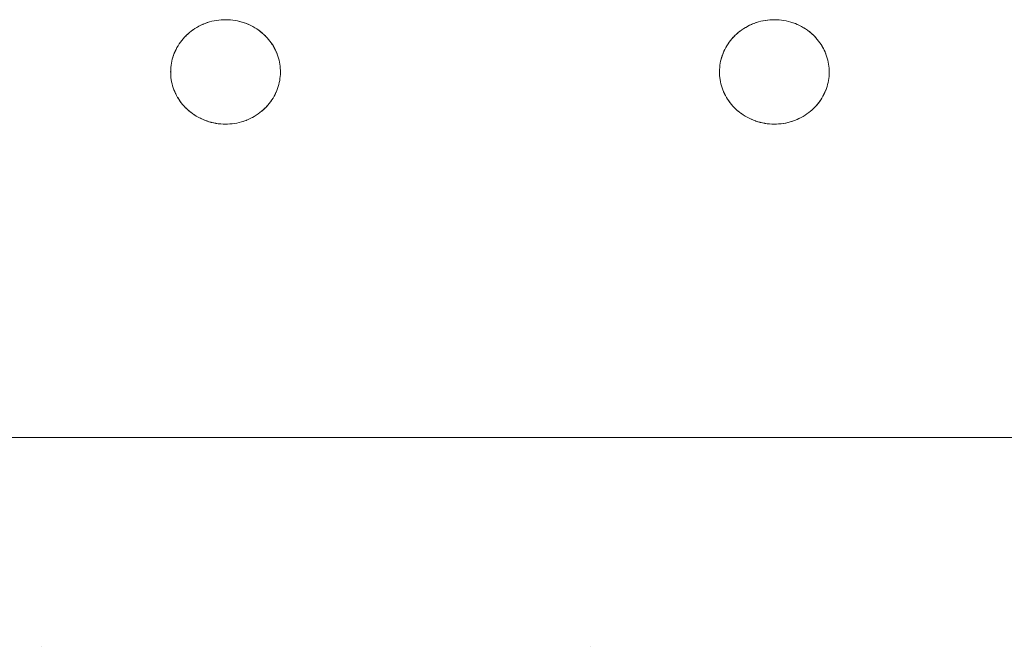
# Model space of a CAD drawing. Units: millimetres. Extents: x -2030 to 2050, y -4236 to 5096.
# Drawn here: x -90 to 4, y 2936 to 2996 of the extents above; entities that cross this region are included whole.
import ezdxf

# ---------------------------------------------------------------- set-up
doc = ezdxf.new("R2010")
doc.units = ezdxf.units.MM
doc.layers.add('EF-Stair-Plastic Stair', color=7, linetype='Continuous', lineweight=5)
doc.layers.add('Working-None', color=7, linetype='Continuous', lineweight=5)

# ---------------------------------------------------------------- blocks, each defined once
blk = doc.blocks.new('Group')
at = {"layer": 'EF-Stair-Plastic Stair', "color": 252, "linetype": 'Continuous', "lineweight": 5, "transparency": 33554687}
for p, q in [((-82.202, 2565.914), (-82.085, 2565.961)), ((-77.922, 2565.864), (-77.912, 2565.86)), ((-77.904, 2565.856), (-77.904, 2565.856)), ((-29.654, 2565.914), (-29.537, 2565.961)), ((-25.374, 2565.864), (-25.365, 2565.86)), ((-25.357, 2565.856), (-25.356, 2565.856)), ((-76.445, 2564.896), (-76.444, 2564.895)), ((-23.897, 2564.896), (-23.896, 2564.895)), ((-83.799, 2557.753), (-83.797, 2557.751)), ((-83.79, 2557.744), (-83.779, 2557.734)), ((-31.251, 2557.753), (-31.25, 2557.751)), ((-31.242, 2557.744), (-31.231, 2557.734)), ((-82.338, 2556.791), (-82.338, 2556.791)), ((-82.33, 2556.787), (-82.321, 2556.783)), ((-78.157, 2556.686), (-78.04, 2556.734)), ((-29.791, 2556.791), (-29.79, 2556.791)), ((-29.782, 2556.787), (-29.773, 2556.783)), ((-25.609, 2556.686), (-25.492, 2556.734)), ((-80.121, 2556.323), (-80.345, 2556.328)), ((-310.28, 2526.323), (307.682, 2526.323)), ((-97.752, 2506.323), (-97.752, 2506.323)), ((-45.204, 2506.323), (-45.204, 2506.323))]:
    blk.add_line(p, q, dxfattribs=at)
at = {"layer": 'EF-Stair-Plastic Stair', "color": 252, "linetype": 'Continuous', "lineweight": 5, "transparency": 33554687, "flags": 128}
for points in [[(-85.37, 2561.561), (-85.37, 2561.553), (-85.375, 2561.37), (-85.376, 2561.351), (-85.373, 2561.175), (-85.375, 2561.37), (-85.369, 2561.565), (-85.355, 2561.761), (-85.333, 2561.956), (-85.303, 2562.152), (-85.264, 2562.347), (-85.217, 2562.542), (-85.162, 2562.734), (-85.099, 2562.924), (-85.028, 2563.112), (-84.95, 2563.296), (-84.864, 2563.476), (-84.77, 2563.654), (-84.668, 2563.83), (-84.557, 2564.003), (-84.439, 2564.173), (-84.312, 2564.339), (-84.179, 2564.5), (-84.038, 2564.656), (-83.891, 2564.807), (-83.737, 2564.951), (-83.578, 2565.089), (-83.41, 2565.222), (-83.236, 2565.35), (-83.055, 2565.471), (-82.867, 2565.586), (-82.673, 2565.694), (-82.475, 2565.793), (-82.272, 2565.885), (-82.066, 2565.968), (-81.857, 2566.043), (-81.644, 2566.109), (-81.425, 2566.167), (-81.203, 2566.216), (-80.978, 2566.256), (-80.751, 2566.287), (-80.522, 2566.309), (-80.293, 2566.321), (-80.121, 2566.323), (-79.883, 2566.318), (-79.657, 2566.304), (-79.43, 2566.28), (-79.204, 2566.246), (-78.978, 2566.203), (-78.755, 2566.151), (-78.536, 2566.09), (-78.32, 2566.021), (-78.109, 2565.943), (-77.904, 2565.857), (-77.704, 2565.763), (-77.507, 2565.661), (-77.315, 2565.551), (-77.128, 2565.433), (-76.947, 2565.308), (-76.772, 2565.176), (-76.605, 2565.039), (-76.445, 2564.896), (-76.294, 2564.75), (-76.149, 2564.597), (-76.012, 2564.439), (-75.88, 2564.276), (-75.756, 2564.107), (-75.64, 2563.934), (-75.531, 2563.758), (-75.431, 2563.578), (-75.339, 2563.396), (-75.256, 2563.212), (-75.181, 2563.027), (-75.114, 2562.84), (-75.054, 2562.649), (-75.003, 2562.456), (-74.96, 2562.261), (-74.924, 2562.064), (-74.898, 2561.867), (-74.879, 2561.669), (-74.869, 2561.472), (-74.866, 2561.277), (-74.872, 2561.082), (-74.886, 2560.887), (-74.909, 2560.691), (-74.939, 2560.495), (-74.978, 2560.3), (-75.025, 2560.106), (-75.08, 2559.913), (-75.143, 2559.723), (-75.214, 2559.536), (-75.292, 2559.352), (-75.378, 2559.171), (-75.472, 2558.993), (-75.574, 2558.817), (-75.685, 2558.644), (-75.803, 2558.474), (-75.929, 2558.308), (-76.063, 2558.147), (-76.204, 2557.991), (-76.351, 2557.84), (-76.504, 2557.696), (-76.664, 2557.558), (-76.831, 2557.425), (-77.006, 2557.297), (-77.187, 2557.176), (-77.375, 2557.061), (-77.568, 2556.953), (-77.767, 2556.854), (-77.969, 2556.762), (-78.175, 2556.679), (-78.384, 2556.604), (-78.598, 2556.538), (-78.816, 2556.48), (-79.038, 2556.431), (-79.264, 2556.391), (-79.491, 2556.36), (-79.719, 2556.338), (-79.948, 2556.326), (-80.121, 2556.323), (-80.359, 2556.329), (-80.585, 2556.343), (-80.812, 2556.367), (-81.039, 2556.401), (-81.264, 2556.444), (-81.487, 2556.496), (-81.707, 2556.557), (-81.922, 2556.626), (-82.133, 2556.704), (-82.338, 2556.79), (-82.538, 2556.884), (-82.735, 2556.986), (-82.927, 2557.097), (-83.114, 2557.214), (-83.295, 2557.339), (-83.47, 2557.471), (-83.638, 2557.608), (-83.798, 2557.751), (-83.948, 2557.898), (-84.093, 2558.05), (-84.231, 2558.208), (-84.362, 2558.372), (-84.486, 2558.54), (-84.602, 2558.713), (-84.711, 2558.889), (-84.811, 2559.069), (-84.903, 2559.251), (-84.986, 2559.435), (-85.061, 2559.62), (-85.128, 2559.808), (-85.188, 2559.998), (-85.239, 2560.192), (-85.282, 2560.387), (-85.318, 2560.583), (-85.344, 2560.781), (-85.363, 2560.978), (-85.373, 2561.175), (-85.375, 2561.37), (-85.37, 2561.553), (-85.369, 2561.565), (-85.356, 2561.757), (-85.356, 2561.761), (-85.334, 2561.955), (-85.334, 2561.957), (-85.304, 2562.15), (-85.304, 2562.152), (-85.267, 2562.342), (-85.265, 2562.348), (-85.221, 2562.531), (-85.218, 2562.542), (-85.168, 2562.719), (-85.163, 2562.734), (-85.106, 2562.905), (-85.099, 2562.924), (-85.036, 2563.091), (-85.028, 2563.112), (-84.958, 2563.278), (-84.95, 2563.296), (-84.869, 2563.466), (-84.864, 2563.476), (-84.772, 2563.651), (-84.77, 2563.654), (-84.669, 2563.829), (-84.668, 2563.83), (-84.56, 2564.001), (-84.558, 2564.004), (-84.444, 2564.168), (-84.439, 2564.174), (-84.321, 2564.33), (-84.313, 2564.339), (-84.191, 2564.487), (-84.179, 2564.5), (-84.053, 2564.641), (-84.038, 2564.656), (-83.906, 2564.792), (-83.891, 2564.807), (-83.75, 2564.94), (-83.737, 2564.951), (-83.584, 2565.084), (-83.578, 2565.089), (-83.413, 2565.221), (-83.411, 2565.223), (-83.238, 2565.35), (-83.236, 2565.351), (-83.06, 2565.47), (-83.055, 2565.472), (-82.876, 2565.582), (-82.867, 2565.587), (-82.688, 2565.687), (-82.674, 2565.694), (-82.494, 2565.785), (-82.475, 2565.794), (-82.293, 2565.876), (-82.272, 2565.885), (-82.085, 2565.961), (-82.066, 2565.968), (-81.869, 2566.039), (-81.857, 2566.043), (-81.649, 2566.108), (-81.644, 2566.109), (-81.429, 2566.167), (-81.425, 2566.167), (-81.21, 2566.216), (-81.203, 2566.217), (-80.989, 2566.255), (-80.978, 2566.257), (-80.767, 2566.286), (-80.751, 2566.288), (-80.542, 2566.308), (-80.522, 2566.309), (-80.314, 2566.32), (-80.293, 2566.321), (-80.522, 2566.309), (-80.751, 2566.287), (-80.978, 2566.256), (-81.203, 2566.216), (-81.425, 2566.167), (-81.644, 2566.109), (-81.857, 2566.043), (-82.066, 2565.968), (-82.272, 2565.885), (-82.475, 2565.793), (-82.673, 2565.694), (-82.867, 2565.586), (-83.055, 2565.471), (-83.236, 2565.35), (-83.41, 2565.222), (-83.578, 2565.089), (-83.737, 2564.951), (-83.891, 2564.807), (-84.038, 2564.656), (-84.179, 2564.5), (-84.312, 2564.339), (-84.439, 2564.173), (-84.557, 2564.003), (-84.668, 2563.83), (-84.77, 2563.654), (-84.864, 2563.476), (-84.95, 2563.296), (-85.028, 2563.112), (-85.099, 2562.924), (-85.162, 2562.734), (-85.217, 2562.542), (-85.264, 2562.347), (-85.303, 2562.152), (-85.333, 2561.956), (-85.355, 2561.761), (-85.369, 2561.565), (-85.375, 2561.37), (-85.376, 2561.351), (-85.373, 2561.175), (-85.373, 2561.153), (-85.363, 2560.978), (-85.362, 2560.957), (-85.345, 2560.781), (-85.344, 2560.764), (-85.319, 2560.583), (-85.317, 2560.571), (-85.283, 2560.387), (-85.282, 2560.38), (-85.24, 2560.191), (-85.239, 2560.188), (-85.188, 2559.998), (-85.188, 2559.996), (-85.129, 2559.808), (-85.127, 2559.802), (-85.061, 2559.62), (-85.128, 2559.808), (-85.188, 2559.998), (-85.239, 2560.192), (-85.282, 2560.387), (-85.318, 2560.583), (-85.344, 2560.781), (-85.363, 2560.978), (-85.373, 2561.175), (-85.373, 2561.153), (-85.363, 2560.978), (-85.362, 2560.957), (-85.345, 2560.781), (-85.344, 2560.764), (-85.319, 2560.583), (-85.317, 2560.571), (-85.283, 2560.387), (-85.282, 2560.38), (-85.24, 2560.191), (-85.239, 2560.188), (-85.188, 2559.998), (-85.188, 2559.996), (-85.129, 2559.808), (-85.127, 2559.802), (-85.061, 2559.62), (-85.056, 2559.606), (-84.986, 2559.435), (-85.061, 2559.62), (-85.056, 2559.606), (-84.986, 2559.435), (-84.978, 2559.415), (-84.903, 2559.251), (-84.986, 2559.435), (-84.978, 2559.415), (-84.903, 2559.251), (-84.893, 2559.23), (-84.811, 2559.069), (-84.802, 2559.05), (-84.711, 2558.889), (-84.703, 2558.874), (-84.603, 2558.712), (-84.597, 2558.703), (-84.487, 2558.539), (-84.483, 2558.534), (-84.363, 2558.371), (-84.361, 2558.368), (-84.231, 2558.208), (-84.229, 2558.205), (-84.093, 2558.05), (-84.087, 2558.043), (-83.948, 2557.898), (-84.093, 2558.05), (-84.231, 2558.208), (-84.362, 2558.372), (-84.486, 2558.54), (-84.602, 2558.713), (-84.711, 2558.889), (-84.811, 2559.069), (-84.903, 2559.251), (-84.893, 2559.23), (-84.811, 2559.069), (-84.802, 2559.05), (-84.711, 2558.889), (-84.703, 2558.874), (-84.603, 2558.712), (-84.597, 2558.703), (-84.487, 2558.539), (-84.483, 2558.534), (-84.363, 2558.371), (-84.361, 2558.368), (-84.231, 2558.208), (-84.229, 2558.205), (-84.093, 2558.05), (-84.087, 2558.043), (-83.948, 2557.898)], [(-81.811, 2566.057), (-81.649, 2566.108), (-81.644, 2566.109), (-81.429, 2566.167), (-81.425, 2566.167), (-81.21, 2566.216), (-81.203, 2566.217), (-80.989, 2566.255), (-80.978, 2566.257), (-80.767, 2566.286), (-80.751, 2566.288), (-80.542, 2566.308), (-80.522, 2566.309), (-80.314, 2566.32)], [(-80.121, 2566.323), (-79.897, 2566.319), (-79.883, 2566.318), (-79.663, 2566.305), (-79.657, 2566.304), (-79.435, 2566.282), (-79.43, 2566.281), (-79.211, 2566.249), (-79.203, 2566.248), (-78.991, 2566.208), (-78.978, 2566.205), (-78.774, 2566.157), (-78.755, 2566.152), (-78.559, 2566.098), (-78.536, 2566.091), (-78.346, 2566.03), (-78.32, 2566.021), (-78.134, 2565.952), (-78.109, 2565.943), (-77.922, 2565.864), (-77.904, 2565.857), (-77.712, 2565.767), (-77.704, 2565.763), (-77.512, 2565.664), (-77.507, 2565.661), (-77.32, 2565.555), (-77.314, 2565.551), (-77.136, 2565.44), (-77.127, 2565.434), (-76.96, 2565.318), (-76.946, 2565.308), (-76.789, 2565.19), (-76.772, 2565.177), (-76.623, 2565.056), (-76.605, 2565.039), (-76.463, 2564.913), (-76.445, 2564.896), (-76.307, 2564.763), (-76.294, 2564.75), (-76.155, 2564.604), (-76.149, 2564.597), (-76.013, 2564.442), (-76.011, 2564.44), (-75.881, 2564.279), (-75.879, 2564.276), (-75.759, 2564.113), (-75.755, 2564.108), (-75.645, 2563.945), (-75.639, 2563.935), (-75.539, 2563.773), (-75.531, 2563.758), (-75.44, 2563.597), (-75.431, 2563.578), (-75.349, 2563.417), (-75.339, 2563.396), (-75.264, 2563.232), (-75.256, 2563.212), (-75.186, 2563.041), (-75.181, 2563.027), (-75.115, 2562.845), (-75.114, 2562.84), (-75.054, 2562.652), (-75.054, 2562.649), (-75.003, 2562.459), (-75.002, 2562.456), (-74.96, 2562.268), (-74.958, 2562.261), (-74.925, 2562.076), (-74.923, 2562.064), (-74.898, 2561.884), (-74.897, 2561.867), (-74.88, 2561.69), (-74.879, 2561.669), (-74.869, 2561.495), (-74.869, 2561.472), (-74.866, 2561.296), (-74.866, 2561.277), (-74.872, 2561.094), (-74.872, 2561.082), (-74.886, 2560.891), (-74.886, 2560.887), (-74.908, 2560.692), (-74.908, 2560.691), (-74.938, 2560.497), (-74.938, 2560.495), (-74.975, 2560.305), (-74.977, 2560.299), (-75.021, 2560.116), (-75.024, 2560.105), (-75.074, 2559.928), (-75.079, 2559.913), (-75.135, 2559.742), (-75.143, 2559.723), (-75.205, 2559.556), (-75.214, 2559.536), (-75.284, 2559.369), (-75.292, 2559.352), (-75.373, 2559.182), (-75.378, 2559.171), (-75.47, 2558.997), (-75.472, 2558.993), (-75.573, 2558.818), (-75.574, 2558.817), (-75.682, 2558.646), (-75.684, 2558.644), (-75.798, 2558.479), (-75.802, 2558.474), (-75.921, 2558.318), (-75.929, 2558.308), (-76.051, 2558.16), (-76.063, 2558.147), (-76.189, 2558.006), (-76.204, 2557.991), (-76.335, 2557.856), (-76.351, 2557.84), (-76.492, 2557.708), (-76.504, 2557.696), (-76.658, 2557.563), (-76.664, 2557.558), (-76.829, 2557.426), (-76.831, 2557.424), (-77.004, 2557.297), (-77.005, 2557.296), (-77.182, 2557.177), (-77.187, 2557.175), (-77.365, 2557.065), (-77.374, 2557.06), (-77.553, 2556.96), (-77.568, 2556.953), (-77.748, 2556.862), (-77.766, 2556.853), (-77.948, 2556.771), (-77.969, 2556.762), (-78.157, 2556.686), (-78.175, 2556.679), (-78.373, 2556.608), (-78.384, 2556.604), (-78.593, 2556.539), (-78.598, 2556.538), (-78.812, 2556.481), (-78.816, 2556.48), (-79.032, 2556.431), (-79.038, 2556.43), (-79.252, 2556.392), (-79.263, 2556.39), (-79.475, 2556.361), (-79.491, 2556.359), (-79.699, 2556.339), (-79.719, 2556.338), (-79.927, 2556.327), (-79.948, 2556.326), (-79.719, 2556.338), (-79.491, 2556.36), (-79.264, 2556.391), (-79.038, 2556.431), (-78.816, 2556.48), (-78.598, 2556.538), (-78.384, 2556.604), (-78.175, 2556.679), (-77.969, 2556.762), (-77.767, 2556.854), (-77.568, 2556.953), (-77.375, 2557.061), (-77.187, 2557.176), (-77.006, 2557.297), (-76.831, 2557.425), (-76.664, 2557.558), (-76.504, 2557.696), (-76.351, 2557.84), (-76.204, 2557.991), (-76.063, 2558.147), (-75.929, 2558.308), (-75.803, 2558.474), (-75.685, 2558.644), (-75.574, 2558.817), (-75.472, 2558.993), (-75.378, 2559.171), (-75.292, 2559.352), (-75.214, 2559.536), (-75.143, 2559.723), (-75.08, 2559.913), (-75.025, 2560.106), (-74.978, 2560.3), (-74.939, 2560.495), (-74.909, 2560.691), (-74.886, 2560.887), (-74.872, 2561.082), (-74.866, 2561.277), (-74.869, 2561.472), (-74.879, 2561.669), (-74.898, 2561.867), (-74.924, 2562.064), (-74.96, 2562.261), (-75.003, 2562.456), (-75.054, 2562.649), (-75.114, 2562.84), (-75.181, 2563.027), (-75.256, 2563.212), (-75.339, 2563.396), (-75.431, 2563.578), (-75.531, 2563.758), (-75.64, 2563.934), (-75.756, 2564.107), (-75.88, 2564.276), (-76.012, 2564.439), (-76.149, 2564.597), (-76.294, 2564.75), (-76.445, 2564.896), (-76.605, 2565.039), (-76.772, 2565.176), (-76.947, 2565.308), (-77.128, 2565.433), (-77.315, 2565.551), (-77.507, 2565.661), (-77.704, 2565.763), (-77.904, 2565.857), (-78.109, 2565.943), (-78.32, 2566.021), (-78.536, 2566.09), (-78.755, 2566.151), (-78.978, 2566.203), (-79.204, 2566.246), (-79.43, 2566.28), (-79.657, 2566.304), (-79.883, 2566.318), (-80.121, 2566.323)], [(-79.663, 2566.305), (-79.657, 2566.304), (-79.435, 2566.282), (-79.43, 2566.281), (-79.211, 2566.249), (-79.203, 2566.248), (-78.991, 2566.208), (-78.978, 2566.205), (-78.774, 2566.157), (-78.755, 2566.152), (-78.559, 2566.098), (-78.536, 2566.091), (-78.346, 2566.03), (-78.32, 2566.02), (-78.134, 2565.952)], [(-32.822, 2561.561), (-32.822, 2561.553), (-32.827, 2561.37), (-32.828, 2561.351), (-32.826, 2561.175), (-32.828, 2561.37), (-32.822, 2561.565), (-32.808, 2561.761), (-32.785, 2561.956), (-32.755, 2562.152), (-32.716, 2562.347), (-32.669, 2562.542), (-32.614, 2562.734), (-32.551, 2562.924), (-32.48, 2563.112), (-32.402, 2563.296), (-32.316, 2563.476), (-32.222, 2563.654), (-32.12, 2563.83), (-32.009, 2564.003), (-31.891, 2564.173), (-31.765, 2564.339), (-31.631, 2564.5), (-31.49, 2564.656), (-31.343, 2564.807), (-31.189, 2564.951), (-31.03, 2565.089), (-30.863, 2565.222), (-30.688, 2565.35), (-30.507, 2565.471), (-30.319, 2565.586), (-30.126, 2565.694), (-29.927, 2565.793), (-29.725, 2565.885), (-29.518, 2565.968), (-29.309, 2566.043), (-29.096, 2566.109), (-28.878, 2566.167), (-28.655, 2566.216), (-28.43, 2566.256), (-28.203, 2566.287), (-27.974, 2566.309), (-27.746, 2566.321), (-27.573, 2566.323), (-27.336, 2566.318), (-27.109, 2566.304), (-26.882, 2566.28), (-26.656, 2566.246), (-26.431, 2566.203), (-26.208, 2566.151), (-25.988, 2566.09), (-25.772, 2566.021), (-25.562, 2565.943), (-25.357, 2565.857), (-25.156, 2565.763), (-24.959, 2565.661), (-24.767, 2565.551), (-24.58, 2565.433), (-24.399, 2565.308), (-24.224, 2565.176), (-24.057, 2565.039), (-23.897, 2564.896), (-23.746, 2564.75), (-23.602, 2564.597), (-23.464, 2564.439), (-23.333, 2564.276), (-23.209, 2564.107), (-23.092, 2563.934), (-22.984, 2563.758), (-22.883, 2563.578), (-22.791, 2563.396), (-22.708, 2563.212), (-22.633, 2563.027), (-22.566, 2562.84), (-22.507, 2562.649), (-22.455, 2562.456), (-22.412, 2562.261), (-22.377, 2562.064), (-22.35, 2561.867), (-22.331, 2561.669), (-22.321, 2561.472), (-22.319, 2561.277), (-22.325, 2561.082), (-22.339, 2560.887), (-22.361, 2560.691), (-22.391, 2560.495), (-22.43, 2560.3), (-22.477, 2560.106), (-22.532, 2559.913), (-22.595, 2559.723), (-22.666, 2559.536), (-22.744, 2559.352), (-22.83, 2559.171), (-22.924, 2558.993), (-23.026, 2558.817), (-23.137, 2558.644), (-23.255, 2558.474), (-23.382, 2558.308), (-23.515, 2558.147), (-23.656, 2557.991), (-23.803, 2557.84), (-23.957, 2557.696), (-24.116, 2557.558), (-24.283, 2557.425), (-24.458, 2557.297), (-24.639, 2557.176), (-24.827, 2557.061), (-25.02, 2556.953), (-25.219, 2556.854), (-25.421, 2556.762), (-25.628, 2556.679), (-25.837, 2556.604), (-26.05, 2556.538), (-26.268, 2556.48), (-26.491, 2556.431), (-26.716, 2556.391), (-26.943, 2556.36), (-27.172, 2556.338), (-27.4, 2556.326), (-27.573, 2556.323), (-27.811, 2556.329), (-28.037, 2556.343), (-28.264, 2556.367), (-28.491, 2556.401), (-28.716, 2556.444), (-28.939, 2556.496), (-29.159, 2556.557), (-29.374, 2556.626), (-29.585, 2556.704), (-29.79, 2556.79), (-29.99, 2556.884), (-30.187, 2556.986), (-30.379, 2557.097), (-30.566, 2557.214), (-30.748, 2557.339), (-30.922, 2557.471), (-31.09, 2557.608), (-31.25, 2557.751), (-31.401, 2557.898), (-31.545, 2558.05), (-31.683, 2558.208), (-31.814, 2558.372), (-31.938, 2558.54), (-32.054, 2558.713), (-32.163, 2558.889), (-32.263, 2559.069), (-32.355, 2559.251), (-32.439, 2559.435), (-32.514, 2559.62), (-32.58, 2559.808), (-32.64, 2559.998), (-32.691, 2560.192), (-32.735, 2560.387), (-32.77, 2560.583), (-32.797, 2560.781), (-32.815, 2560.978), (-32.826, 2561.175), (-32.828, 2561.37), (-32.822, 2561.553), (-32.822, 2561.565), (-32.808, 2561.757), (-32.808, 2561.761), (-32.786, 2561.955), (-32.786, 2561.957), (-32.756, 2562.15), (-32.756, 2562.152), (-32.719, 2562.342), (-32.717, 2562.348), (-32.673, 2562.531), (-32.67, 2562.542), (-32.62, 2562.719), (-32.615, 2562.734), (-32.559, 2562.905), (-32.551, 2562.924), (-32.489, 2563.091), (-32.48, 2563.112), (-32.41, 2563.278), (-32.402, 2563.296), (-32.321, 2563.466), (-32.316, 2563.476), (-32.224, 2563.651), (-32.222, 2563.654), (-32.121, 2563.829), (-32.12, 2563.83), (-32.012, 2564.001), (-32.01, 2564.004), (-31.896, 2564.168), (-31.892, 2564.174), (-31.773, 2564.33), (-31.765, 2564.339), (-31.643, 2564.487), (-31.631, 2564.5), (-31.505, 2564.641), (-31.49, 2564.656), (-31.359, 2564.792), (-31.343, 2564.807), (-31.202, 2564.94), (-31.189, 2564.951), (-31.036, 2565.084), (-31.03, 2565.089), (-30.865, 2565.221), (-30.863, 2565.223), (-30.69, 2565.35), (-30.689, 2565.351), (-30.512, 2565.47), (-30.507, 2565.472), (-30.329, 2565.582), (-30.32, 2565.587), (-30.14, 2565.687), (-30.126, 2565.694), (-29.946, 2565.785), (-29.927, 2565.794), (-29.746, 2565.876), (-29.725, 2565.885), (-29.537, 2565.961), (-29.518, 2565.968), (-29.321, 2566.039), (-29.309, 2566.043), (-29.101, 2566.108), (-29.096, 2566.109), (-28.881, 2566.167), (-28.878, 2566.167), (-28.662, 2566.216), (-28.655, 2566.217), (-28.441, 2566.255), (-28.43, 2566.257), (-28.219, 2566.286), (-28.203, 2566.288), (-27.995, 2566.308), (-27.974, 2566.309), (-27.767, 2566.32), (-27.746, 2566.321), (-27.974, 2566.309), (-28.203, 2566.287), (-28.43, 2566.256), (-28.655, 2566.216), (-28.878, 2566.167), (-29.096, 2566.109), (-29.309, 2566.043), (-29.518, 2565.968), (-29.725, 2565.885), (-29.927, 2565.793), (-30.126, 2565.694), (-30.319, 2565.586), (-30.507, 2565.471), (-30.688, 2565.35), (-30.863, 2565.222), (-31.03, 2565.089), (-31.189, 2564.951), (-31.343, 2564.807), (-31.49, 2564.656), (-31.631, 2564.5), (-31.765, 2564.339), (-31.891, 2564.173), (-32.009, 2564.003), (-32.12, 2563.83), (-32.222, 2563.654), (-32.316, 2563.476), (-32.402, 2563.296), (-32.48, 2563.112), (-32.551, 2562.924), (-32.614, 2562.734), (-32.669, 2562.542), (-32.716, 2562.347), (-32.755, 2562.152), (-32.785, 2561.956), (-32.808, 2561.761), (-32.822, 2561.565), (-32.828, 2561.37), (-32.828, 2561.351), (-32.825, 2561.175), (-32.825, 2561.153), (-32.816, 2560.978), (-32.814, 2560.957), (-32.797, 2560.781), (-32.796, 2560.764), (-32.771, 2560.583), (-32.769, 2560.571), (-32.736, 2560.387), (-32.734, 2560.38), (-32.692, 2560.191), (-32.691, 2560.188), (-32.64, 2559.998), (-32.64, 2559.996), (-32.581, 2559.808), (-32.579, 2559.802), (-32.514, 2559.62), (-32.58, 2559.808), (-32.64, 2559.998), (-32.691, 2560.192), (-32.735, 2560.387), (-32.77, 2560.583), (-32.797, 2560.781), (-32.815, 2560.978), (-32.826, 2561.175), (-32.825, 2561.153), (-32.816, 2560.978), (-32.814, 2560.957), (-32.797, 2560.781), (-32.796, 2560.764), (-32.771, 2560.583), (-32.769, 2560.571), (-32.736, 2560.387), (-32.734, 2560.38), (-32.692, 2560.191), (-32.691, 2560.188), (-32.64, 2559.998), (-32.64, 2559.996), (-32.581, 2559.808), (-32.579, 2559.802), (-32.513, 2559.62), (-32.508, 2559.606), (-32.439, 2559.435), (-32.514, 2559.62), (-32.508, 2559.606), (-32.438, 2559.435), (-32.43, 2559.415), (-32.355, 2559.251), (-32.439, 2559.435), (-32.43, 2559.415), (-32.355, 2559.251), (-32.345, 2559.23), (-32.264, 2559.069), (-32.254, 2559.05), (-32.164, 2558.889), (-32.155, 2558.874), (-32.055, 2558.712), (-32.049, 2558.703), (-31.939, 2558.539), (-31.935, 2558.534), (-31.815, 2558.371), (-31.813, 2558.368), (-31.683, 2558.208), (-31.681, 2558.205), (-31.545, 2558.05), (-31.539, 2558.043), (-31.401, 2557.898), (-31.545, 2558.05), (-31.683, 2558.208), (-31.814, 2558.372), (-31.938, 2558.54), (-32.054, 2558.713), (-32.163, 2558.889), (-32.263, 2559.069), (-32.355, 2559.251), (-32.345, 2559.23), (-32.264, 2559.069), (-32.254, 2559.05), (-32.164, 2558.889), (-32.155, 2558.874), (-32.055, 2558.712), (-32.049, 2558.703), (-31.939, 2558.539), (-31.935, 2558.534), (-31.815, 2558.371), (-31.813, 2558.368), (-31.683, 2558.208), (-31.681, 2558.205), (-31.545, 2558.05), (-31.539, 2558.043), (-31.4, 2557.898)], [(-29.263, 2566.057), (-29.101, 2566.108), (-29.096, 2566.109), (-28.881, 2566.167), (-28.878, 2566.167), (-28.662, 2566.216), (-28.655, 2566.217), (-28.441, 2566.255), (-28.43, 2566.257), (-28.219, 2566.286), (-28.203, 2566.288), (-27.995, 2566.308), (-27.974, 2566.309), (-27.767, 2566.32)], [(-27.573, 2566.323), (-27.35, 2566.319), (-27.336, 2566.318), (-27.116, 2566.305), (-27.109, 2566.304), (-26.887, 2566.282), (-26.882, 2566.281), (-26.663, 2566.249), (-26.656, 2566.248), (-26.443, 2566.208), (-26.43, 2566.205), (-26.226, 2566.157), (-26.207, 2566.152), (-26.012, 2566.098), (-25.988, 2566.091), (-25.798, 2566.03), (-25.772, 2566.021), (-25.586, 2565.952), (-25.562, 2565.943), (-25.374, 2565.864), (-25.357, 2565.857), (-25.164, 2565.767), (-25.156, 2565.763), (-24.964, 2565.664), (-24.959, 2565.661), (-24.772, 2565.555), (-24.767, 2565.551), (-24.589, 2565.44), (-24.58, 2565.434), (-24.412, 2565.318), (-24.398, 2565.308), (-24.241, 2565.19), (-24.224, 2565.177), (-24.076, 2565.056), (-24.057, 2565.039), (-23.915, 2564.913), (-23.897, 2564.896), (-23.759, 2564.763), (-23.746, 2564.75), (-23.607, 2564.604), (-23.602, 2564.597), (-23.465, 2564.442), (-23.463, 2564.44), (-23.334, 2564.279), (-23.332, 2564.276), (-23.211, 2564.113), (-23.208, 2564.108), (-23.097, 2563.945), (-23.091, 2563.935), (-22.991, 2563.773), (-22.983, 2563.758), (-22.893, 2563.597), (-22.883, 2563.578), (-22.801, 2563.417), (-22.791, 2563.396), (-22.716, 2563.232), (-22.708, 2563.212), (-22.638, 2563.041), (-22.633, 2563.027), (-22.568, 2562.845), (-22.566, 2562.84), (-22.507, 2562.652), (-22.506, 2562.649), (-22.455, 2562.459), (-22.454, 2562.456), (-22.412, 2562.268), (-22.411, 2562.261), (-22.377, 2562.076), (-22.376, 2562.064), (-22.351, 2561.884), (-22.349, 2561.867), (-22.332, 2561.69), (-22.331, 2561.669), (-22.321, 2561.495), (-22.321, 2561.472), (-22.319, 2561.296), (-22.319, 2561.277), (-22.324, 2561.094), (-22.325, 2561.082), (-22.338, 2560.891), (-22.338, 2560.887), (-22.36, 2560.692), (-22.36, 2560.691), (-22.39, 2560.497), (-22.39, 2560.495), (-22.428, 2560.305), (-22.429, 2560.299), (-22.473, 2560.116), (-22.476, 2560.105), (-22.526, 2559.928), (-22.531, 2559.913), (-22.588, 2559.742), (-22.595, 2559.723), (-22.658, 2559.556), (-22.666, 2559.536), (-22.736, 2559.369), (-22.744, 2559.352), (-22.825, 2559.182), (-22.83, 2559.171), (-22.922, 2558.997), (-22.924, 2558.993), (-23.025, 2558.818), (-23.026, 2558.817), (-23.134, 2558.646), (-23.136, 2558.644), (-23.25, 2558.479), (-23.255, 2558.474), (-23.373, 2558.318), (-23.381, 2558.308), (-23.503, 2558.16), (-23.515, 2558.147), (-23.641, 2558.006), (-23.656, 2557.991), (-23.788, 2557.856), (-23.803, 2557.84), (-23.944, 2557.708), (-23.957, 2557.696), (-24.11, 2557.563), (-24.116, 2557.558), (-24.281, 2557.426), (-24.283, 2557.424), (-24.456, 2557.297), (-24.457, 2557.296), (-24.634, 2557.177), (-24.639, 2557.175), (-24.817, 2557.065), (-24.827, 2557.06), (-25.006, 2556.96), (-25.02, 2556.953), (-25.2, 2556.862), (-25.219, 2556.853), (-25.4, 2556.771), (-25.421, 2556.762), (-25.609, 2556.686), (-25.628, 2556.679), (-25.825, 2556.608), (-25.837, 2556.604), (-26.045, 2556.539), (-26.05, 2556.538), (-26.265, 2556.481), (-26.268, 2556.48), (-26.484, 2556.431), (-26.49, 2556.43), (-26.705, 2556.392), (-26.716, 2556.39), (-26.927, 2556.361), (-26.943, 2556.359), (-27.152, 2556.339), (-27.172, 2556.338), (-27.379, 2556.327), (-27.4, 2556.326), (-27.172, 2556.338), (-26.943, 2556.36), (-26.716, 2556.391), (-26.491, 2556.431), (-26.268, 2556.48), (-26.05, 2556.538), (-25.837, 2556.604), (-25.628, 2556.679), (-25.421, 2556.762), (-25.219, 2556.854), (-25.02, 2556.953), (-24.827, 2557.061), (-24.639, 2557.176), (-24.458, 2557.297), (-24.283, 2557.425), (-24.116, 2557.558), (-23.957, 2557.696), (-23.803, 2557.84), (-23.656, 2557.991), (-23.515, 2558.147), (-23.382, 2558.308), (-23.255, 2558.474), (-23.137, 2558.644), (-23.026, 2558.817), (-22.924, 2558.993), (-22.83, 2559.171), (-22.744, 2559.352), (-22.666, 2559.536), (-22.595, 2559.723), (-22.532, 2559.913), (-22.477, 2560.106), (-22.43, 2560.3), (-22.391, 2560.495), (-22.361, 2560.691), (-22.339, 2560.887), (-22.325, 2561.082), (-22.319, 2561.277), (-22.321, 2561.472), (-22.331, 2561.669), (-22.35, 2561.867), (-22.377, 2562.064), (-22.412, 2562.261), (-22.455, 2562.456), (-22.507, 2562.649), (-22.566, 2562.84), (-22.633, 2563.027), (-22.708, 2563.212), (-22.791, 2563.396), (-22.883, 2563.578), (-22.984, 2563.758), (-23.092, 2563.934), (-23.209, 2564.107), (-23.333, 2564.276), (-23.464, 2564.439), (-23.602, 2564.597), (-23.746, 2564.75), (-23.897, 2564.896), (-24.057, 2565.039), (-24.224, 2565.176), (-24.399, 2565.308), (-24.58, 2565.433), (-24.767, 2565.551), (-24.959, 2565.661), (-25.156, 2565.763), (-25.357, 2565.857), (-25.562, 2565.943), (-25.772, 2566.021), (-25.988, 2566.09), (-26.208, 2566.151), (-26.431, 2566.203), (-26.656, 2566.246), (-26.882, 2566.28), (-27.109, 2566.304), (-27.336, 2566.318), (-27.573, 2566.323)], [(-27.116, 2566.305), (-27.109, 2566.304), (-26.887, 2566.282), (-26.882, 2566.281), (-26.663, 2566.249), (-26.656, 2566.248), (-26.443, 2566.208), (-26.43, 2566.205), (-26.226, 2566.157), (-26.207, 2566.152), (-26.012, 2566.098), (-25.988, 2566.091), (-25.798, 2566.03), (-25.772, 2566.02), (-25.586, 2565.952)], [(-83.662, 2565.016), (-83.584, 2565.084), (-83.578, 2565.089), (-83.413, 2565.221), (-83.411, 2565.223), (-83.238, 2565.35), (-83.236, 2565.351), (-83.06, 2565.47), (-83.055, 2565.472), (-82.876, 2565.582), (-82.867, 2565.587), (-82.688, 2565.687), (-82.674, 2565.694), (-82.494, 2565.785), (-82.475, 2565.794), (-82.293, 2565.876), (-82.277, 2565.883)], [(-81.954, 2566.008), (-81.869, 2566.039), (-81.857, 2566.042)], [(-77.833, 2565.823), (-77.712, 2565.767), (-77.704, 2565.763), (-77.512, 2565.664), (-77.507, 2565.661), (-77.32, 2565.555), (-77.314, 2565.551), (-77.136, 2565.44), (-77.127, 2565.434), (-76.96, 2565.318), (-76.946, 2565.308), (-76.789, 2565.19), (-76.772, 2565.177), (-76.623, 2565.056), (-76.605, 2565.039)], [(-31.114, 2565.016), (-31.036, 2565.084), (-31.03, 2565.089), (-30.865, 2565.221), (-30.863, 2565.223), (-30.69, 2565.35), (-30.689, 2565.351), (-30.512, 2565.47), (-30.507, 2565.472), (-30.329, 2565.582), (-30.32, 2565.587), (-30.14, 2565.687), (-30.126, 2565.694), (-29.946, 2565.785), (-29.927, 2565.794), (-29.746, 2565.876), (-29.73, 2565.883)], [(-29.406, 2566.008), (-29.321, 2566.039), (-29.309, 2566.042)], [(-25.286, 2565.823), (-25.164, 2565.767), (-25.156, 2565.763), (-24.964, 2565.664), (-24.959, 2565.661), (-24.772, 2565.555), (-24.767, 2565.551), (-24.589, 2565.44), (-24.58, 2565.434), (-24.412, 2565.318), (-24.398, 2565.308), (-24.241, 2565.19), (-24.224, 2565.177), (-24.076, 2565.056), (-24.057, 2565.039)], [(-85.369, 2561.565), (-85.356, 2561.757), (-85.356, 2561.761), (-85.334, 2561.955), (-85.334, 2561.957), (-85.304, 2562.15), (-85.304, 2562.152), (-85.267, 2562.342), (-85.265, 2562.348), (-85.221, 2562.531), (-85.218, 2562.542), (-85.168, 2562.719), (-85.163, 2562.734), (-85.106, 2562.905), (-85.099, 2562.924), (-85.036, 2563.091), (-85.028, 2563.111), (-84.958, 2563.278), (-84.949, 2563.295), (-84.869, 2563.466), (-84.864, 2563.476), (-84.772, 2563.651), (-84.77, 2563.654), (-84.669, 2563.829), (-84.668, 2563.83), (-84.56, 2564.001), (-84.558, 2564.004), (-84.444, 2564.168), (-84.439, 2564.174), (-84.321, 2564.33), (-84.313, 2564.339), (-84.191, 2564.487), (-84.179, 2564.5), (-84.053, 2564.641), (-84.038, 2564.656), (-83.906, 2564.792), (-83.89, 2564.807), (-83.75, 2564.94), (-83.744, 2564.945)], [(-76.6, 2565.035), (-76.463, 2564.913), (-76.452, 2564.903)], [(-76.368, 2564.822), (-76.307, 2564.763), (-76.301, 2564.756)], [(-76.294, 2564.749), (-76.155, 2564.604), (-76.149, 2564.597), (-76.013, 2564.442), (-76.011, 2564.44), (-75.881, 2564.279), (-75.879, 2564.276), (-75.759, 2564.113), (-75.755, 2564.108), (-75.645, 2563.945), (-75.639, 2563.935), (-75.539, 2563.773), (-75.531, 2563.758), (-75.44, 2563.597), (-75.431, 2563.578), (-75.349, 2563.417), (-75.339, 2563.396), (-75.264, 2563.232), (-75.256, 2563.212), (-75.186, 2563.041), (-75.181, 2563.027), (-75.115, 2562.845), (-75.114, 2562.84), (-75.054, 2562.652), (-75.054, 2562.649), (-75.003, 2562.459), (-75.002, 2562.456), (-74.96, 2562.268), (-74.958, 2562.261), (-74.925, 2562.076), (-74.923, 2562.064), (-74.898, 2561.884), (-74.897, 2561.867), (-74.88, 2561.69), (-74.879, 2561.669), (-74.869, 2561.495), (-74.869, 2561.472), (-74.866, 2561.296), (-74.867, 2561.277), (-74.872, 2561.094), (-74.872, 2561.087)], [(-32.822, 2561.565), (-32.808, 2561.757), (-32.808, 2561.761), (-32.786, 2561.955), (-32.786, 2561.957), (-32.756, 2562.15), (-32.756, 2562.152), (-32.719, 2562.342), (-32.717, 2562.348), (-32.673, 2562.531), (-32.67, 2562.542), (-32.62, 2562.719), (-32.615, 2562.734), (-32.559, 2562.905), (-32.551, 2562.924), (-32.489, 2563.091), (-32.48, 2563.111), (-32.41, 2563.278), (-32.402, 2563.295), (-32.321, 2563.466), (-32.316, 2563.476), (-32.224, 2563.651), (-32.222, 2563.654), (-32.121, 2563.829), (-32.12, 2563.83), (-32.012, 2564.001), (-32.01, 2564.004), (-31.896, 2564.168), (-31.892, 2564.174), (-31.773, 2564.33), (-31.765, 2564.339), (-31.643, 2564.487), (-31.631, 2564.5), (-31.505, 2564.641), (-31.49, 2564.656), (-31.359, 2564.792), (-31.343, 2564.807), (-31.202, 2564.94), (-31.196, 2564.945)], [(-24.052, 2565.035), (-23.915, 2564.913), (-23.905, 2564.903)], [(-23.821, 2564.822), (-23.759, 2564.763), (-23.753, 2564.756)], [(-23.746, 2564.749), (-23.607, 2564.604), (-23.602, 2564.597), (-23.465, 2564.442), (-23.463, 2564.44), (-23.334, 2564.279), (-23.332, 2564.276), (-23.211, 2564.113), (-23.208, 2564.108), (-23.097, 2563.945), (-23.091, 2563.935), (-22.991, 2563.773), (-22.983, 2563.758), (-22.893, 2563.597), (-22.883, 2563.578), (-22.801, 2563.417), (-22.791, 2563.396), (-22.716, 2563.232), (-22.708, 2563.212), (-22.638, 2563.041), (-22.633, 2563.027), (-22.568, 2562.845), (-22.566, 2562.84), (-22.507, 2562.652), (-22.506, 2562.649), (-22.455, 2562.459), (-22.454, 2562.456), (-22.412, 2562.268), (-22.411, 2562.261), (-22.377, 2562.076), (-22.376, 2562.064), (-22.351, 2561.884), (-22.349, 2561.867), (-22.332, 2561.69), (-22.331, 2561.669), (-22.321, 2561.495), (-22.321, 2561.472), (-22.319, 2561.296), (-22.319, 2561.277), (-22.324, 2561.094), (-22.325, 2561.087)], [(-76.498, 2557.703), (-76.492, 2557.708), (-76.351, 2557.84), (-76.335, 2557.856), (-76.204, 2557.991), (-76.189, 2558.006), (-76.063, 2558.147), (-76.051, 2558.16), (-75.929, 2558.308), (-75.921, 2558.318), (-75.802, 2558.474), (-75.798, 2558.479), (-75.684, 2558.644), (-75.682, 2558.646), (-75.574, 2558.817), (-75.573, 2558.818), (-75.472, 2558.993), (-75.47, 2558.997), (-75.378, 2559.171), (-75.373, 2559.182), (-75.292, 2559.352), (-75.284, 2559.369), (-75.214, 2559.536), (-75.205, 2559.556), (-75.143, 2559.723), (-75.135, 2559.742), (-75.079, 2559.913), (-75.074, 2559.928), (-75.024, 2560.105), (-75.021, 2560.116), (-74.977, 2560.299), (-74.975, 2560.305), (-74.938, 2560.495), (-74.938, 2560.497), (-74.908, 2560.691), (-74.908, 2560.692), (-74.886, 2560.887), (-74.886, 2560.891), (-74.873, 2561.082)], [(-23.95, 2557.703), (-23.944, 2557.708), (-23.804, 2557.84), (-23.788, 2557.856), (-23.656, 2557.991), (-23.641, 2558.006), (-23.515, 2558.147), (-23.503, 2558.16), (-23.381, 2558.308), (-23.373, 2558.318), (-23.255, 2558.474), (-23.25, 2558.479), (-23.136, 2558.644), (-23.134, 2558.646), (-23.026, 2558.817), (-23.025, 2558.818), (-22.924, 2558.993), (-22.922, 2558.997), (-22.83, 2559.171), (-22.825, 2559.182), (-22.745, 2559.352), (-22.736, 2559.369), (-22.666, 2559.536), (-22.658, 2559.556), (-22.595, 2559.723), (-22.588, 2559.742), (-22.531, 2559.913), (-22.526, 2559.928), (-22.476, 2560.105), (-22.473, 2560.116), (-22.429, 2560.299), (-22.428, 2560.305), (-22.39, 2560.495), (-22.39, 2560.497), (-22.36, 2560.691), (-22.36, 2560.692), (-22.338, 2560.887), (-22.338, 2560.891), (-22.325, 2561.082)], [(-83.948, 2557.898), (-83.798, 2557.751), (-83.935, 2557.885), (-83.948, 2557.898)], [(-83.941, 2557.891), (-83.935, 2557.885), (-83.874, 2557.825)], [(-83.798, 2557.751), (-83.638, 2557.608), (-83.779, 2557.734), (-83.798, 2557.751)], [(-31.401, 2557.898), (-31.25, 2557.751), (-31.388, 2557.885), (-31.401, 2557.898)], [(-31.394, 2557.891), (-31.388, 2557.885), (-31.326, 2557.825)], [(-31.25, 2557.751), (-31.09, 2557.608), (-31.231, 2557.734), (-31.25, 2557.751)], [(-83.642, 2557.612), (-83.638, 2557.608), (-83.619, 2557.592), (-83.47, 2557.47), (-83.453, 2557.457), (-83.296, 2557.339), (-83.283, 2557.329), (-83.115, 2557.213), (-83.106, 2557.207), (-82.928, 2557.096), (-82.922, 2557.092), (-82.735, 2556.986), (-82.73, 2556.983), (-82.538, 2556.884), (-82.53, 2556.88), (-82.338, 2556.79), (-82.538, 2556.884), (-82.735, 2556.986), (-82.927, 2557.097), (-83.114, 2557.214), (-83.295, 2557.339), (-83.47, 2557.471), (-83.638, 2557.608), (-83.619, 2557.592), (-83.47, 2557.47), (-83.453, 2557.457), (-83.296, 2557.339), (-83.283, 2557.329), (-83.115, 2557.213), (-83.106, 2557.207), (-82.928, 2557.096), (-82.922, 2557.092), (-82.735, 2556.986), (-82.73, 2556.983), (-82.538, 2556.884), (-82.53, 2556.88), (-82.409, 2556.824)], [(-82.338, 2556.79), (-82.133, 2556.704), (-82.321, 2556.783), (-82.338, 2556.79)], [(-77.969, 2556.762), (-77.948, 2556.771), (-77.766, 2556.853), (-77.748, 2556.862), (-77.568, 2556.953), (-77.553, 2556.96), (-77.374, 2557.06), (-77.365, 2557.065), (-77.187, 2557.175), (-77.182, 2557.177), (-77.005, 2557.296), (-77.004, 2557.297), (-76.831, 2557.424), (-76.829, 2557.426), (-76.664, 2557.558), (-76.658, 2557.563), (-76.58, 2557.631)], [(-31.095, 2557.612), (-31.09, 2557.608), (-31.071, 2557.592), (-30.923, 2557.47), (-30.906, 2557.457), (-30.748, 2557.339), (-30.735, 2557.329), (-30.567, 2557.213), (-30.558, 2557.207), (-30.38, 2557.096), (-30.374, 2557.092), (-30.188, 2556.986), (-30.183, 2556.983), (-29.991, 2556.884), (-29.982, 2556.88), (-29.79, 2556.79), (-29.99, 2556.884), (-30.187, 2556.986), (-30.379, 2557.097), (-30.566, 2557.214), (-30.748, 2557.339), (-30.922, 2557.471), (-31.09, 2557.608), (-31.071, 2557.592), (-30.923, 2557.47), (-30.906, 2557.457), (-30.748, 2557.339), (-30.735, 2557.329), (-30.567, 2557.213), (-30.558, 2557.207), (-30.38, 2557.096), (-30.374, 2557.092), (-30.188, 2556.986), (-30.183, 2556.983), (-29.991, 2556.884), (-29.982, 2556.88), (-29.861, 2556.824)], [(-29.79, 2556.79), (-29.585, 2556.704), (-29.773, 2556.783), (-29.79, 2556.79)], [(-25.421, 2556.762), (-25.4, 2556.771), (-25.219, 2556.853), (-25.2, 2556.862), (-25.02, 2556.953), (-25.006, 2556.96), (-24.827, 2557.06), (-24.817, 2557.065), (-24.639, 2557.175), (-24.634, 2557.177), (-24.457, 2557.296), (-24.456, 2557.297), (-24.283, 2557.424), (-24.281, 2557.426), (-24.116, 2557.558), (-24.11, 2557.563), (-24.032, 2557.631)], [(-82.133, 2556.704), (-81.922, 2556.626), (-82.108, 2556.695), (-82.133, 2556.704)], [(-82.108, 2556.695), (-81.922, 2556.627), (-81.896, 2556.617), (-81.707, 2556.556), (-81.683, 2556.549), (-81.487, 2556.495), (-81.468, 2556.49), (-81.264, 2556.442), (-81.251, 2556.439), (-81.039, 2556.399), (-81.031, 2556.398), (-80.812, 2556.366), (-80.807, 2556.365), (-80.585, 2556.343), (-80.579, 2556.342), (-80.359, 2556.329), (-80.585, 2556.343), (-80.812, 2556.367), (-81.039, 2556.401), (-81.264, 2556.444), (-81.487, 2556.496), (-81.707, 2556.557), (-81.922, 2556.626), (-81.896, 2556.617), (-81.707, 2556.556), (-81.683, 2556.549), (-81.487, 2556.495), (-81.468, 2556.49), (-81.264, 2556.442), (-81.251, 2556.439), (-81.039, 2556.399), (-81.031, 2556.398), (-80.812, 2556.366), (-80.807, 2556.365), (-80.585, 2556.343), (-80.579, 2556.342)], [(-80.345, 2556.328), (-80.359, 2556.329), (-80.121, 2556.323), (-80.345, 2556.328), (-80.121, 2556.323)], [(-79.927, 2556.327), (-79.719, 2556.338), (-79.699, 2556.339), (-79.491, 2556.359), (-79.475, 2556.361), (-79.263, 2556.39), (-79.252, 2556.392), (-79.038, 2556.43), (-79.032, 2556.431), (-78.816, 2556.48), (-78.812, 2556.481), (-78.598, 2556.538), (-78.593, 2556.539), (-78.431, 2556.59)], [(-78.384, 2556.605), (-78.373, 2556.608), (-78.288, 2556.639)], [(-29.585, 2556.704), (-29.374, 2556.626), (-29.561, 2556.695), (-29.585, 2556.704)], [(-29.561, 2556.695), (-29.374, 2556.627), (-29.348, 2556.617), (-29.159, 2556.556), (-29.135, 2556.549), (-28.939, 2556.495), (-28.92, 2556.49), (-28.716, 2556.442), (-28.703, 2556.439), (-28.491, 2556.399), (-28.483, 2556.398), (-28.265, 2556.366), (-28.26, 2556.365), (-28.037, 2556.343), (-28.031, 2556.342), (-27.811, 2556.329), (-28.037, 2556.343), (-28.264, 2556.367), (-28.491, 2556.401), (-28.716, 2556.444), (-28.939, 2556.496), (-29.159, 2556.557), (-29.374, 2556.626), (-29.348, 2556.617), (-29.159, 2556.556), (-29.135, 2556.549), (-28.939, 2556.495), (-28.92, 2556.49), (-28.716, 2556.442), (-28.703, 2556.439), (-28.491, 2556.399), (-28.483, 2556.398), (-28.265, 2556.366), (-28.26, 2556.365), (-28.037, 2556.343), (-28.031, 2556.342)], [(-27.811, 2556.329), (-27.573, 2556.323), (-27.797, 2556.328), (-27.811, 2556.329)], [(-27.379, 2556.327), (-27.172, 2556.338), (-27.152, 2556.339), (-26.943, 2556.359), (-26.927, 2556.361), (-26.716, 2556.39), (-26.705, 2556.392), (-26.49, 2556.43), (-26.484, 2556.431), (-26.268, 2556.48), (-26.265, 2556.481), (-26.05, 2556.538), (-26.045, 2556.539), (-25.883, 2556.59)], [(-25.837, 2556.605), (-25.825, 2556.608), (-25.74, 2556.639)]]:
    blk.add_lwpolyline(points, dxfattribs=at)

msp = doc.modelspace()

# ---------------------------------------------------------------- block references
at = {"layer": 'Working-None'}
msp.add_blockref('Group', (10, 430), dxfattribs=at)

doc.saveas('drawing.dxf')
